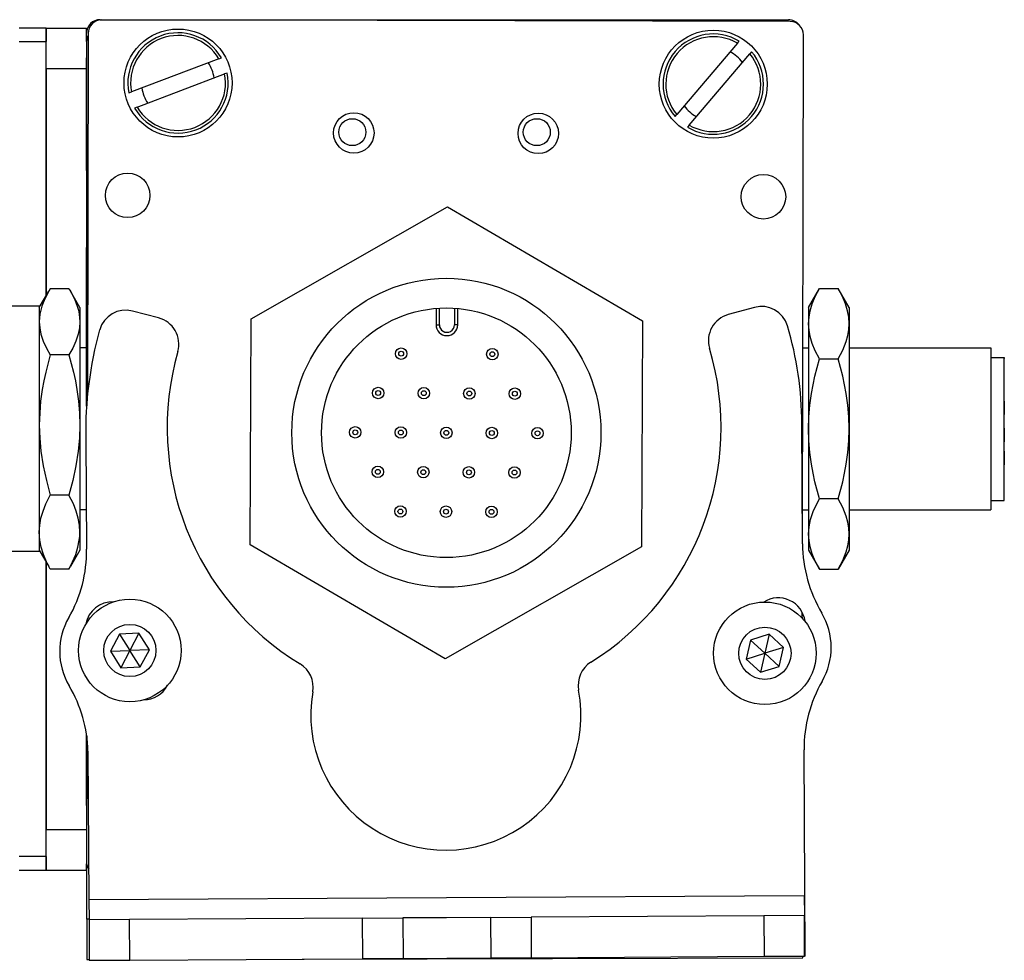
# Model space of a CAD drawing. Extents: x -133 to 1375, y -1107 to 1905.
# Drawn here: x 296 to 369, y -1097 to -1028 of the extents above; entities that cross this region are included whole.
import ezdxf

# ---------------------------------------------------------------- set-up
doc = ezdxf.new("R2010")
doc.units = 0
doc.layers.get('0').update_dxf_attribs({"linetype": 'CONTINUOUS'})

msp = doc.modelspace()

# ---------------------------------------------------------------- linework, layer by layer
at = {"color": 7}
for p, q in [((301.587, -1027.73), (352.587, -1027.73)), ((352.711, -1027.86), (301.712, -1027.749)), ((300.584, -1029.356), (300.584, -1056.385)), ((300.709, -1028.747), (300.651, -1055.575)), ((353.628, -1065.965), (353.709, -1028.862)), ((297.584, -1089.756), (297.584, -1067.922)), ((300.755, -1092.943), (353.758, -1092.628)), ((316.549, -1097.351), (353.661, -1097.27))]:
    msp.add_line(p, q, dxfattribs=at)
at = {"color": 7, "ltscale": 0.05}
for p, q in [((297.584, -1028.356), (295.584, -1028.356)), ((295.584, -1029.356), (297.584, -1029.356)), ((297.584, -1089.756), (295.584, -1089.756)), ((295.584, -1090.756), (297.584, -1090.756))]:
    msp.add_line(p, q, dxfattribs=at)
at = {"color": 7, "ltscale": 0.025}
for p, q in [((297.584, -1028.356), (297.584, -1029.356)), ((297.584, -1089.756), (297.584, -1090.756))]:
    msp.add_line(p, q, dxfattribs=at)
at = {"color": 7, "ltscale": 0.075}
for p, q in [((297.584, -1028.356), (300.584, -1028.356)), ((297.584, -1031.356), (297.584, -1028.356)), ((297.584, -1031.356), (300.584, -1031.356)), ((297.584, -1087.756), (300.584, -1087.756)), ((297.584, -1090.756), (297.584, -1087.756)), ((297.584, -1090.756), (300.584, -1090.756)), ((321.015, -1094.323), (324.015, -1094.305)), ((330.515, -1094.266), (333.515, -1094.248)), ((353.767, -1094.128), (350.767, -1094.146)), ((300.786, -1097.443), (303.786, -1097.425)), ((324.033, -1097.305), (321.033, -1097.323)), ((330.533, -1097.266), (333.533, -1097.248))]:
    msp.add_line(p, q, dxfattribs=at)
at = {"color": 7, "ltscale": 0.024994}
msp.add_line((300.584, -1029.356), (300.584, -1028.356), dxfattribs=at)
at = {"color": 7, "ltscale": 0.47085}
msp.add_line((297.584, -1048.19), (297.584, -1029.356), dxfattribs=at)
at = {"color": 7, "ltscale": 0.005071}
msp.add_line((348.81, -1029.479), (348.942, -1029.325), dxfattribs=at)
at = {"color": 7, "ltscale": 0.17328}
msp.add_line((348.81, -1029.479), (344.318, -1034.758), dxfattribs=at)
at = {"color": 7, "ltscale": 0.00507}
msp.add_line((349.856, -1030.103), (349.724, -1030.257), dxfattribs=at)
at = {"color": 7, "ltscale": 0.208746}
msp.add_line((300.584, -1038.906), (300.584, -1030.556), dxfattribs=at)
at = {"color": 7, "ltscale": 0.173281}
for p, q in [((310.389, -1030.632), (303.908, -1033.089)), ((304.333, -1034.211), (310.815, -1031.754))]:
    msp.add_line(p, q, dxfattribs=at)
at = {"color": 7, "ltscale": 0.005069}
for p, q in [((310.389, -1030.632), (310.579, -1030.56)), ((311.004, -1031.682), (310.815, -1031.754)), ((303.718, -1033.16), (303.908, -1033.089)), ((304.333, -1034.211), (304.144, -1034.282)), ((344.187, -1034.913), (344.318, -1034.758))]:
    msp.add_line(p, q, dxfattribs=at)
at = {"color": 7, "ltscale": 0.173279}
msp.add_line((345.232, -1035.536), (349.724, -1030.257), dxfattribs=at)
at = {"color": 7, "ltscale": 0.420853}
msp.add_line((297.584, -1031.356), (297.584, -1048.19), dxfattribs=at)
at = {"color": 7, "ltscale": 0.005072}
msp.add_line((345.232, -1035.536), (345.101, -1035.69), dxfattribs=at)
at = {"color": 7, "ltscale": 0.418579}
msp.add_line((312.784, -1049.902), (327.326, -1041.603), dxfattribs=at)
at = {"color": 7, "ltscale": 0.418578}
for p, q in [((327.326, -1041.603), (341.784, -1050.047)), ((341.701, -1066.79), (327.159, -1075.089))]:
    msp.add_line(p, q, dxfattribs=at)
at = {"color": 7, "ltscale": 0.294464}
msp.add_line((300.584, -1056.385), (300.584, -1044.606), dxfattribs=at)
at = {"color": 7, "ltscale": 0.034831}
for p, q in [((297.084, -1049.056), (297.781, -1047.85)), ((297.084, -1049.056), (297.781, -1047.85)), ((300.084, -1049.056), (299.388, -1047.85))]:
    msp.add_line(p, q, dxfattribs=at)
at = {"color": 7, "ltscale": 0.005231}
for p, q in [((297.888, -1047.669), (297.781, -1047.849)), ((297.888, -1047.669), (297.781, -1047.849)), ((299.281, -1047.669), (299.388, -1047.849))]:
    msp.add_line(p, q, dxfattribs=at)
at = {"color": 7, "ltscale": 0.034808}
for p, q in [((299.281, -1047.669), (297.888, -1047.669)), ((299.281, -1047.669), (297.888, -1047.669)), ((299.281, -1052.571), (297.888, -1052.571)), ((299.281, -1062.958), (297.888, -1062.958)), ((299.281, -1068.443), (297.888, -1068.443))]:
    msp.add_line(p, q, dxfattribs=at)
at = {"color": 7, "ltscale": 0.040193}
for p, q in [((354.085, -1049.056), (354.889, -1047.664)), ((354.085, -1067.056), (354.889, -1068.448))]:
    msp.add_line(p, q, dxfattribs=at)
at = {"color": 7, "ltscale": 0.034807}
for p, q in [((354.889, -1047.664), (356.281, -1047.664)), ((354.889, -1052.86), (356.281, -1052.86)), ((356.281, -1063.252), (354.889, -1063.252)), ((354.889, -1068.448), (356.281, -1068.448))]:
    msp.add_line(p, q, dxfattribs=at)
at = {"color": 7, "ltscale": 0.040194}
for p, q in [((357.085, -1049.056), (356.281, -1047.664)), ((357.085, -1067.056), (356.281, -1068.448))]:
    msp.add_line(p, q, dxfattribs=at)
at = {"color": 7, "ltscale": 0.275}
for p, q in [((297.084, -1048.956), (286.084, -1048.956)), ((297.084, -1048.956), (286.084, -1048.956)), ((297.084, -1067.156), (286.084, -1067.156))]:
    msp.add_line(p, q, dxfattribs=at)
at = {"color": 7, "ltscale": 0.11843}
msp.add_line((297.084, -1048.956), (297.084, -1053.693), dxfattribs=at)
at = {"color": 7, "ltscale": 0.026599}
msp.add_line((300.084, -1049.056), (300.084, -1050.12), dxfattribs=at)
at = {"color": 7, "ltscale": 0.050061}
msp.add_line((350.063, -1049.053), (348.132, -1049.582), dxfattribs=at)
at = {"color": 7, "ltscale": 0.030145}
for p, q in [((354.085, -1049.056), (354.085, -1050.262)), ((357.085, -1049.056), (357.085, -1050.262))]:
    msp.add_line(p, q, dxfattribs=at)
at = {"color": 7, "ltscale": 0.050062}
msp.add_line((305.925, -1049.833), (303.988, -1049.327), dxfattribs=at)
at = {"color": 7, "ltscale": 0.030384}
for p, q in [((326.488, -1049.127), (326.482, -1050.342)), ((328.082, -1050.35), (328.088, -1049.135))]:
    msp.add_line(p, q, dxfattribs=at)
at = {"color": 7, "ltscale": 0.030832}
msp.add_line((326.728, -1050.343), (326.734, -1049.11), dxfattribs=at)
at = {"color": 7, "ltscale": 0.030835}
msp.add_line((327.843, -1049.115), (327.837, -1050.349), dxfattribs=at)
at = {"color": 7, "ltscale": 0.191107}
msp.add_line((300.084, -1050.12), (300.084, -1057.764), dxfattribs=at)
at = {"color": 7, "ltscale": 0.418581}
for p, q in [((312.701, -1066.645), (312.784, -1049.902)), ((341.784, -1050.047), (341.701, -1066.79))]:
    msp.add_line(p, q, dxfattribs=at)
at = {"color": 7, "ltscale": 0.006131}
msp.add_line((326.482, -1050.342), (326.728, -1050.343), dxfattribs=at)
at = {"color": 7, "ltscale": 0.006133}
msp.add_line((328.082, -1050.35), (327.837, -1050.349), dxfattribs=at)
at = {"color": 7, "ltscale": 0.194855}
for p, q in [((354.085, -1050.262), (354.085, -1058.056)), ((357.085, -1050.262), (357.085, -1058.056))]:
    msp.add_line(p, q, dxfattribs=at)
at = {"color": 7, "ltscale": 0.012503}
msp.add_line((300.585, -1052.056), (300.084, -1052.056), dxfattribs=at)
msp.add_line((300.585, -1052.056), (300.084, -1052.056), dxfattribs=at)
at = {"color": 7, "ltscale": 0.010652}
msp.add_line((353.659, -1052.056), (354.085, -1052.056), dxfattribs=at)
at = {"color": 7, "ltscale": 0.2625}
for p, q in [((357.085, -1052.056), (367.585, -1052.056)), ((357.085, -1064.056), (367.585, -1064.056))]:
    msp.add_line(p, q, dxfattribs=at)
at = {"color": 7, "ltscale": 0.002536}
msp.add_line((367.585, -1052.056), (367.585, -1052.158), dxfattribs=at)
at = {"color": 7, "ltscale": 0.297464}
msp.add_line((367.585, -1052.158), (367.585, -1064.056), dxfattribs=at)
at = {"color": 7, "ltscale": 0.024974}
for p, q in [((367.585, -1052.756), (368.584, -1052.756)), ((367.585, -1063.356), (368.584, -1063.356))]:
    msp.add_line(p, q, dxfattribs=at)
at = {"color": 7, "ltscale": 0.002237}
msp.add_line((368.584, -1052.756), (368.584, -1052.846), dxfattribs=at)
at = {"color": 7, "ltscale": 0.262762}
msp.add_line((368.584, -1063.356), (368.584, -1052.846), dxfattribs=at)
at = {"color": 7, "ltscale": 0.336572}
msp.add_line((297.084, -1053.693), (297.084, -1067.156), dxfattribs=at)
at = {"color": 7, "ltscale": 0.000210571}
for p, q in [((368.584, -1056.002), (368.584, -1056.01)), ((368.584, -1059.711), (368.584, -1059.72))]:
    msp.add_line(p, q, dxfattribs=at)
at = {"color": 7, "ltscale": 0.024789}
for p, q in [((368.584, -1056.01), (368.584, -1057.002)), ((368.584, -1059.72), (368.584, -1060.711))]:
    msp.add_line(p, q, dxfattribs=at)
at = {"color": 7, "ltscale": 0.198401}
msp.add_line((300.084, -1057.764), (300.084, -1065.7), dxfattribs=at)
at = {"color": 7, "ltscale": 0.222512}
msp.add_line((353.632, -1066.575), (353.572, -1057.675), dxfattribs=at)
at = {"color": 7, "ltscale": 0.194858}
for p, q in [((354.085, -1058.056), (354.085, -1065.85)), ((357.085, -1058.056), (357.085, -1065.85))]:
    msp.add_line(p, q, dxfattribs=at)
at = {"color": 7, "ltscale": 0.00020752}
msp.add_line((368.584, -1058.014), (368.584, -1058.022), dxfattribs=at)
at = {"color": 7, "ltscale": 0.024792}
msp.add_line((368.584, -1058.022), (368.584, -1059.014), dxfattribs=at)
at = {"color": 7, "ltscale": 0.204424}
msp.add_line((300.525, -1058.796), (300.581, -1066.972), dxfattribs=at)
at = {"color": 7, "ltscale": 0.011917}
msp.add_line((300.561, -1064.056), (300.084, -1064.056), dxfattribs=at)
at = {"color": 7, "ltscale": 0.011307}
msp.add_line((353.633, -1064.056), (354.085, -1064.056), dxfattribs=at)
at = {"color": 7, "ltscale": 0.033893}
msp.add_line((300.084, -1065.7), (300.084, -1067.056), dxfattribs=at)
at = {"color": 7, "ltscale": 0.030142}
for p, q in [((354.085, -1065.85), (354.085, -1067.056)), ((357.085, -1065.85), (357.085, -1067.056))]:
    msp.add_line(p, q, dxfattribs=at)
at = {"color": 7, "ltscale": 0.034837}
msp.add_line((297.084, -1067.056), (297.781, -1068.263), dxfattribs=at)
msp.add_line((297.084, -1067.056), (297.781, -1068.263), dxfattribs=at)
at = {"color": 7, "ltscale": 0.034836}
msp.add_line((300.084, -1067.056), (299.388, -1068.263), dxfattribs=at)
at = {"color": 7, "ltscale": 0.418577}
msp.add_line((327.159, -1075.089), (312.701, -1066.645), dxfattribs=at)
at = {"color": 7, "ltscale": 0.495834}
msp.add_line((297.584, -1067.922), (297.584, -1087.756), dxfattribs=at)
at = {"color": 7, "ltscale": 0.005234}
for p, q in [((297.888, -1068.443), (297.781, -1068.263)), ((297.888, -1068.443), (297.781, -1068.263)), ((299.281, -1068.443), (299.388, -1068.263))]:
    msp.add_line(p, q, dxfattribs=at)
at = {"color": 7, "ltscale": 0.010413}
msp.add_line((353.615, -1072.087), (353.616, -1071.671), dxfattribs=at)
at = {"color": 7, "ltscale": 0.00387}
msp.add_line((300.584, -1072.29), (300.584, -1072.444), dxfattribs=at)
at = {"color": 7, "ltscale": 0.004996}
msp.add_line((300.615, -1072.198), (300.614, -1072.398), dxfattribs=at)
at = {"color": 7, "ltscale": 0.00166}
msp.add_line((353.659, -1072.12), (353.615, -1072.071), dxfattribs=at)
at = {"color": 7, "ltscale": 0.036084}
for p, q in [((303.025, -1073.259), (302.351, -1074.535)), ((304.467, -1073.204), (303.025, -1073.259)), ((303.025, -1073.259), (303.793, -1074.48)), ((304.467, -1073.204), (303.793, -1074.48)), ((305.235, -1074.425), (304.467, -1073.204)), ((352.223, -1074.261), (351.164, -1073.281)), ((302.351, -1074.535), (303.793, -1074.48)), ((305.235, -1074.425), (303.793, -1074.48)), ((352.223, -1074.261), (350.844, -1074.688)), ((303.12, -1075.757), (304.562, -1075.702)), ((350.525, -1076.096), (351.904, -1075.668))]:
    msp.add_line(p, q, dxfattribs=at)
at = {"color": 7, "ltscale": 0.036088}
msp.add_line((349.785, -1073.708), (349.466, -1075.115), dxfattribs=at)
at = {"color": 7, "ltscale": 0.036082}
msp.add_line((351.164, -1073.281), (349.785, -1073.708), dxfattribs=at)
at = {"color": 7, "ltscale": 0.036085}
for p, q in [((349.785, -1073.708), (350.844, -1074.688)), ((302.351, -1074.535), (303.12, -1075.757)), ((304.562, -1075.702), (303.793, -1074.48)), ((351.904, -1075.668), (352.223, -1074.261)), ((349.466, -1075.115), (350.844, -1074.688)), ((350.844, -1074.688), (350.525, -1076.096)), ((351.904, -1075.668), (350.844, -1074.688))]:
    msp.add_line(p, q, dxfattribs=at)
at = {"color": 7, "ltscale": 0.036081}
msp.add_line((351.164, -1073.281), (350.844, -1074.688), dxfattribs=at)
at = {"color": 7, "ltscale": 0.036083}
for p, q in [((303.793, -1074.48), (303.12, -1075.757)), ((304.562, -1075.702), (305.235, -1074.425)), ((349.466, -1075.115), (350.525, -1076.096))]:
    msp.add_line(p, q, dxfattribs=at)
at = {"color": 7, "ltscale": 0.232969}
msp.add_line((300.596, -1080.827), (300.575, -1090.146), dxfattribs=at)
at = {"color": 7, "ltscale": 0.130624}
msp.add_line((300.584, -1085.971), (300.584, -1080.746), dxfattribs=at)
at = {"color": 7, "ltscale": 0.130612}
msp.add_line((300.584, -1080.746), (300.584, -1085.971), dxfattribs=at)
at = {"color": 7, "ltscale": 0.382398}
msp.add_line((353.838, -1097.127), (353.747, -1081.832), dxfattribs=at)
at = {"color": 7, "ltscale": 0.274771}
msp.add_line((300.681, -1081.952), (300.755, -1092.943), dxfattribs=at)
at = {"color": 7, "ltscale": 0.011481}
msp.add_line((300.584, -1090.756), (300.584, -1090.296), dxfattribs=at)
at = {"color": 7, "ltscale": 0.101364}
msp.add_line((300.602, -1094.386), (300.593, -1090.331), dxfattribs=at)
at = {"color": 7, "ltscale": 0.037501}
for p, q in [((353.758, -1092.628), (353.767, -1094.128)), ((300.755, -1092.943), (300.765, -1094.443))]:
    msp.add_line(p, q, dxfattribs=at)
at = {"color": 7, "ltscale": 0.08125}
for p, q in [((327.265, -1094.285), (324.015, -1094.305)), ((330.515, -1094.266), (327.265, -1094.285)), ((324.033, -1097.305), (327.283, -1097.285)), ((327.283, -1097.285), (330.533, -1097.266))]:
    msp.add_line(p, q, dxfattribs=at)
at = {"color": 7, "ltscale": 0.074998}
for p, q in [((324.015, -1094.305), (324.033, -1097.305)), ((330.515, -1094.266), (330.533, -1097.266)), ((350.767, -1094.146), (350.785, -1097.145)), ((353.785, -1097.128), (353.767, -1094.128))]:
    msp.add_line(p, q, dxfattribs=at)
at = {"color": 7, "ltscale": 0.431308}
for p, q in [((350.767, -1094.146), (333.515, -1094.248)), ((333.533, -1097.248), (350.785, -1097.145))]:
    msp.add_line(p, q, dxfattribs=at)
at = {"color": 7, "ltscale": 0.075001}
for p, q in [((333.515, -1094.248), (333.533, -1097.248)), ((303.765, -1094.425), (300.765, -1094.443)), ((321.015, -1094.323), (321.033, -1097.323)), ((350.785, -1097.145), (353.785, -1097.128))]:
    msp.add_line(p, q, dxfattribs=at)
at = {"color": 7, "ltscale": 0.004077}
msp.add_line((300.765, -1094.385), (300.602, -1094.386), dxfattribs=at)
at = {"color": 7, "ltscale": 0.074997}
msp.add_line((300.602, -1094.386), (300.609, -1097.385), dxfattribs=at)
at = {"color": 7, "ltscale": 0.074999}
msp.add_line((300.765, -1094.443), (300.786, -1097.443), dxfattribs=at)
at = {"color": 7, "ltscale": 0.43125}
msp.add_line((321.015, -1094.323), (303.765, -1094.425), dxfattribs=at)
at = {"color": 7, "ltscale": 0.075002}
msp.add_line((303.786, -1097.425), (303.765, -1094.425), dxfattribs=at)
at = {"color": 7, "ltscale": 0.003552}
msp.add_line((353.661, -1097.27), (353.661, -1097.128), dxfattribs=at)
at = {"color": 7, "ltscale": 0.001328}
for p, q in [((353.838, -1097.127), (353.785, -1097.128)), ((300.609, -1097.385), (300.662, -1097.385))]:
    msp.add_line(p, q, dxfattribs=at)
at = {"color": 7, "ltscale": 0.003133}
msp.add_line((300.662, -1097.385), (300.787, -1097.385), dxfattribs=at)
at = {"color": 7, "ltscale": 0.431192}
msp.add_line((303.786, -1097.425), (321.033, -1097.323), dxfattribs=at)
at = {"color": 7}
for points in [[(297.781, -1047.849), (297.491, -1048.409), (297.271, -1048.973), (297.191, -1049.259), (297.132, -1049.545), (297.096, -1049.832), (297.084, -1050.12)], [(299.388, -1047.849), (299.678, -1048.409), (299.898, -1048.973), (299.978, -1049.259), (300.037, -1049.545), (300.072, -1049.832), (300.084, -1050.12)], [(354.085, -1050.262), (354.114, -1049.788), (354.201, -1049.304), (354.353, -1048.798), (354.577, -1048.257), (354.889, -1047.664)], [(357.085, -1050.262), (357.056, -1049.788), (356.968, -1049.304), (356.817, -1048.798), (356.592, -1048.257), (356.281, -1047.664)], [(297.084, -1050.12), (297.115, -1050.577), (297.203, -1051.032), (297.371, -1051.55), (297.603, -1052.063), (297.888, -1052.571)], [(300.084, -1050.12), (300.054, -1050.577), (299.966, -1051.032), (299.798, -1051.55), (299.566, -1052.063), (299.281, -1052.571)], [(354.889, -1052.86), (354.577, -1052.267), (354.353, -1051.726), (354.201, -1051.22), (354.114, -1050.736), (354.085, -1050.262)], [(356.281, -1052.86), (356.614, -1052.22), (356.752, -1051.899), (356.868, -1051.575), (356.986, -1051.141), (357.06, -1050.703), (357.085, -1050.262)], [(297.888, -1052.571), (297.555, -1053.85), (297.417, -1054.494), (297.301, -1055.14), (297.183, -1056.008), (297.109, -1056.883), (297.084, -1057.764)], [(299.281, -1052.571), (299.614, -1053.85), (299.752, -1054.494), (299.868, -1055.14), (299.986, -1056.008), (300.059, -1056.883), (300.084, -1057.764)], [(354.085, -1058.056), (354.11, -1057.174), (354.183, -1056.298), (354.302, -1055.43), (354.418, -1054.783), (354.555, -1054.139), (354.889, -1052.86)], [(357.085, -1058.056), (357.06, -1057.174), (356.986, -1056.298), (356.868, -1055.43), (356.752, -1054.783), (356.614, -1054.139), (356.281, -1052.86)], [(297.084, -1057.764), (297.115, -1058.733), (297.203, -1059.697), (297.371, -1060.794), (297.603, -1061.882), (297.888, -1062.958)], [(300.084, -1057.764), (300.054, -1058.733), (299.966, -1059.697), (299.798, -1060.794), (299.566, -1061.882), (299.281, -1062.958)], [(354.889, -1063.252), (354.555, -1061.973), (354.418, -1061.329), (354.302, -1060.683), (354.183, -1059.814), (354.11, -1058.939), (354.085, -1058.056)], [(356.281, -1063.252), (356.614, -1061.973), (356.752, -1061.329), (356.868, -1060.683), (356.986, -1059.814), (357.06, -1058.939), (357.085, -1058.056)], [(297.084, -1065.7), (297.115, -1065.192), (297.202, -1064.685), (297.356, -1064.144), (297.565, -1063.611), (297.888, -1062.958)], [(300.084, -1065.7), (300.054, -1065.192), (299.966, -1064.685), (299.813, -1064.144), (299.604, -1063.611), (299.281, -1062.958)], [(354.085, -1065.85), (354.121, -1065.316), (354.233, -1064.768), (354.428, -1064.189), (354.721, -1063.557), (354.889, -1063.252)], [(357.085, -1065.85), (357.06, -1065.409), (356.986, -1064.971), (356.868, -1064.537), (356.752, -1064.214), (356.614, -1063.892), (356.281, -1063.252)], [(297.888, -1068.443), (297.616, -1067.903), (297.391, -1067.357), (297.23, -1066.833), (297.127, -1066.307), (297.095, -1066.004), (297.084, -1065.7)], [(299.281, -1068.443), (299.553, -1067.903), (299.778, -1067.357), (299.939, -1066.833), (300.042, -1066.307), (300.074, -1066.004), (300.084, -1065.7)], [(354.889, -1068.448), (354.577, -1067.856), (354.353, -1067.315), (354.201, -1066.809), (354.114, -1066.324), (354.085, -1065.85)], [(356.281, -1068.448), (356.614, -1067.809), (356.752, -1067.487), (356.868, -1067.164), (356.986, -1066.729), (357.06, -1066.292), (357.085, -1065.85)]]:
    msp.add_lwpolyline(points, dxfattribs=at)
for centre, radius in [((307.361, -1032.421), 4), ((347.021, -1032.508), 4), ((320.386, -1036.126), 1.5), ((320.274, -1036.067), 1), ((334.056, -1036.156), 1.5), ((333.944, -1036.067), 1), ((303.629, -1040.753), 1.65), ((350.738, -1040.856), 1.65), ((327.242, -1058.346), 11.45), ((327.242, -1058.346), 9.25), ((323.897, -1052.484), 0.425), ((323.897, -1052.484), 0.18), ((330.647, -1052.517), 0.425), ((330.647, -1052.517), 0.18), ((322.195, -1055.398), 0.425), ((322.195, -1055.398), 0.18), ((325.57, -1055.415), 0.425), ((325.57, -1055.415), 0.18), ((328.945, -1055.432), 0.425), ((328.945, -1055.432), 0.18), ((332.319, -1055.448), 0.425), ((332.319, -1055.448), 0.18), ((320.493, -1058.312), 0.425), ((320.493, -1058.312), 0.18), ((323.867, -1058.329), 0.425), ((323.867, -1058.329), 0.18), ((327.242, -1058.346), 0.425), ((327.242, -1058.346), 0.18), ((330.617, -1058.363), 0.425), ((330.617, -1058.363), 0.18), ((333.992, -1058.38), 0.425), ((333.992, -1058.38), 0.18), ((322.165, -1061.244), 0.425), ((322.165, -1061.244), 0.18), ((325.54, -1061.26), 0.425), ((325.54, -1061.26), 0.18), ((328.915, -1061.277), 0.425), ((328.915, -1061.277), 0.18), ((332.29, -1061.294), 0.425), ((332.29, -1061.294), 0.18), ((323.838, -1064.175), 0.425), ((323.838, -1064.175), 0.18), ((327.213, -1064.192), 0.425), ((327.213, -1064.192), 0.18), ((330.588, -1064.208), 0.425), ((330.588, -1064.208), 0.18), ((303.793, -1074.48), 3.8), ((350.844, -1074.688), 3.8), ((303.793, -1074.48), 1.935), ((350.844, -1074.688), 1.935)]:
    msp.add_circle(centre, radius, dxfattribs=at)
for centre, radius, start, end in [((301.587, -1028.73), 1, 90, 180.00001), ((301.709, -1028.749), 1, 89.87491, 179.87492), ((352.587, -1028.73), 1, 38.09734, 90), ((352.709, -1028.86), 1, 359.87492, 89.87491), ((301.584, -1029.356), 1, 151.08618, 179.99999), ((307.361, -1032.421), 3.717, 30.05018, 191.47225), ((307.361, -1032.421), 3.517, 30.58348, 190.93897), ((347.021, -1032.508), 3.717, 58.89443, 220.31651), ((347.021, -1032.508), 3.517, 59.42773, 219.78321), ((347.021, -1032.508), 3.717, 238.89443, 40.31651), ((347.021, -1032.508), 2.7, 36.76589, 62.44507), ((347.021, -1032.508), 3.517, 239.42774, 39.78322), ((307.361, -1032.421), 2.7, 7.92163, 33.60081), ((307.361, -1032.421), 3.717, 210.05018, 11.47226), ((307.361, -1032.421), 3.517, 210.58348, 10.93896), ((307.361, -1032.421), 2.7, 187.92163, 213.60081), ((347.021, -1032.508), 2.7, 216.76589, 242.44507), ((350.593, -1050.983), 2.002, 16.49427, 105.34093), ((303.481, -1051.264), 2.002, 75.34093, 164.1876), ((348.662, -1051.513), 2.002, 105.34093, 196.59681), ((305.418, -1051.77), 2.002, 344.08506, 75.34093), ((327.282, -1050.346), 0.8, 179.71443, 359.71443), ((327.282, -1050.346), 0.555, 179.71392, 359.71496), ((328.552, -1057.621), 25.021, 359.87577, 16.73775), ((328.675, -1058.279), 28.155, 164.4216, 181.05105), ((327.078, -1057.946), 20.521, 164.08506, 238.69099), ((327.078, -1057.946), 20.52, 301.99119, 16.5968), ((363.98, -1066.469), 10.348, 180.58451, 210.43095), ((290.899, -1067.164), 9.684, 329.74438, 1.13189), ((302.5, -1072.871), 2.002, 87.10614, 170.48346), ((351.831, -1072.578), 2.002, 7.40567, 122.48495), ((303.598, -1074.545), 5.005, 150.00154, 210.68032), ((351.747, -1072.713), 2.002, 16.52978, 21.05564), ((350.753, -1074.265), 5.005, 330.00154, 30.68032), ((339.01, -1077.048), 2.002, 121.99119, 190.64606), ((315.374, -1077.189), 2.002, 350.03612, 58.691), ((363.757, -1081.772), 10.01, 150.00154, 180.34093), ((290.86, -1082.136), 9.823, 1.07001, 30.84656), ((304.81, -1076.139), 2.002, 270.08882, 332.50323), ((327.205, -1079.267), 10.01, 170.03613, 10.64606), ((301.575, -1090.148), 1, 179.87492, 213.3829)]:
    msp.add_arc(centre, radius, start, end, dxfattribs=at)

doc.saveas('drawing.dxf')
